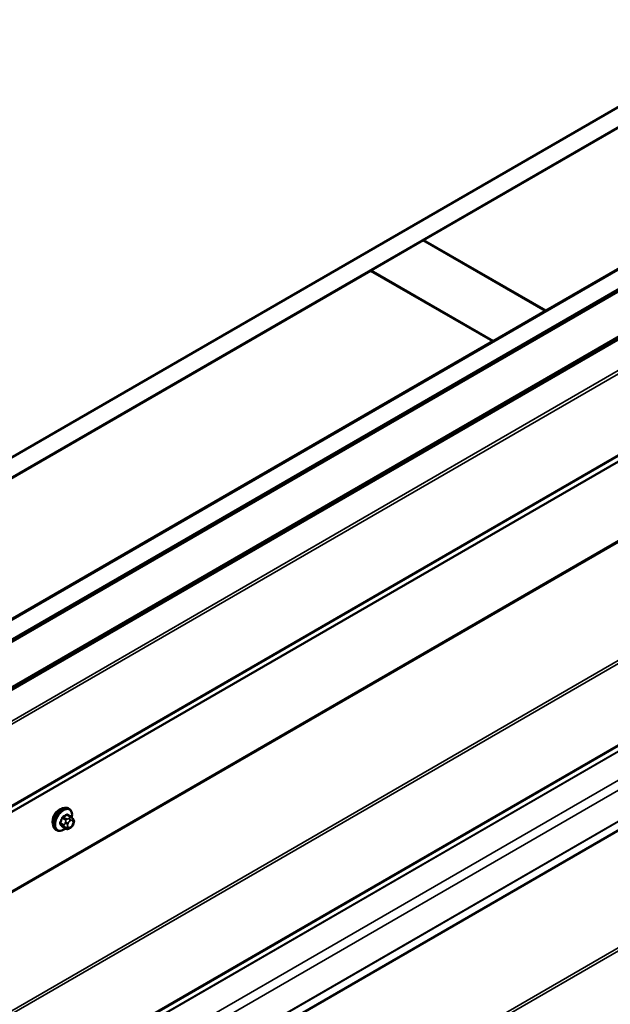
# Model space of a CAD drawing. Units: inches. Extents: x 0.6 to 33.4, y 0.6 to 21.4.
# Drawn here: x 27.8 to 29.3, y 17.4 to 20.1 of the extents above; entities that cross this region are included whole.
import ezdxf

# ---------------------------------------------------------------- set-up
doc = ezdxf.new("R2010")
doc.units = ezdxf.units.IN
doc.header["$LTSCALE"] = 2
doc.header["$MEASUREMENT"] = 0
doc.layers.add('Visible (ANSI)', color=7, linetype='Continuous', lineweight=50)
doc.layers.add('Visible Narrow (ANSI)', color=7, linetype='Continuous', lineweight=35)

msp = doc.modelspace()

# ---------------------------------------------------------------- linework, layer by layer
at = {"layer": 'Visible (ANSI)'}
for p, q in [((24.64497, 17.09292), (30.30182, 20.35891)), ((30.34896, 20.33169), (24.69211, 17.06571)), ((28.84235, 19.46076), (30.06518, 20.16676)), ((25.02398, 16.8741), (30.68083, 20.14009)), ((30.72797, 20.11287), (25.07112, 16.84689)), ((30.72891, 20.11233), (25.07206, 16.84634)), ((25.07583, 16.84416), (30.73268, 20.11015)), ((25.18254, 16.78256), (30.79612, 20.02356)), ((30.80124, 20.0206), (25.18766, 16.7796)), ((30.39516, 19.97625), (29.17234, 19.27025)), ((28.69999, 19.37857), (28.84141, 19.46022)), ((28.84141, 19.46022), (29.17139, 19.2697)), ((29.17234, 19.27025), (28.84235, 19.46076)), ((28.84235, 19.45968), (28.84235, 19.46076)), ((29.02997, 19.18805), (28.69999, 19.37857)), ((28.69999, 19.37748), (28.69999, 19.37857)), ((27.33386, 18.58983), (28.69905, 19.37803)), ((28.69905, 19.37803), (29.02903, 19.18751)), ((29.17139, 19.2697), (29.02997, 19.18805)), ((29.17139, 19.26862), (29.17139, 19.2697)), ((29.17234, 19.26916), (29.17234, 19.27025)), ((29.02903, 19.18751), (27.66384, 18.39932)), ((29.02903, 19.18642), (29.02903, 19.18751)), ((29.02997, 19.18697), (29.02997, 19.18805)), ((30.7064, 18.6396), (25.09283, 15.3986)), ((27.885, 17.92502), (27.88217, 17.92665)), ((27.88968, 17.90373), (27.88059, 17.90897)), ((27.89473, 17.8987), (27.89581, 17.89716)), ((27.85167, 17.86728), (27.84884, 17.86891)), ((27.87599, 17.87183), (27.8669, 17.87707)), ((27.88821, 17.87425), (27.88604, 17.873)), ((27.89642, 17.88573), (27.89534, 17.88294))]:
    msp.add_line(p, q, dxfattribs=at)
msp.add_ellipse((27.85773, 17.90227), major_axis=(0.01257, 0.02177), ratio=0.5773503, start_param=0.4159912, end_param=2.7256015, dxfattribs=at)
for points, knots in [([(27.84884, 17.86891), (27.84705, 17.86995), (27.84552, 17.87142), (27.84307, 17.87509), (27.84219, 17.87734), (27.84113, 17.88251), (27.84102, 17.88548), (27.84163, 17.89175), (27.84237, 17.89505), (27.84459, 17.9016), (27.84607, 17.90485), (27.84962, 17.91101), (27.85169, 17.91391), (27.85622, 17.9191), (27.85869, 17.92138), (27.86383, 17.92509), (27.8665, 17.92652), (27.87179, 17.92828), (27.87441, 17.92863), (27.87877, 17.92815), (27.88057, 17.92757), (27.88217, 17.92665)], [3.9269908, 3.9269908, 3.9269908, 3.9269908, 4.2046128, 4.2046128, 4.5036441, 4.5036441, 4.8315412, 4.8315412, 5.1651532, 5.1651532, 5.4966606, 5.4966606, 5.8271051, 5.8271051, 6.1585924, 6.1585924, 6.4921873, 6.4921873, 6.8200709, 6.8200709, 7.0685835, 7.0685835, 7.0685835, 7.0685835]), ([(27.885, 17.92502), (27.88679, 17.92398), (27.88832, 17.92252), (27.89078, 17.91884), (27.89166, 17.91659), (27.89272, 17.91142), (27.89283, 17.90845), (27.89241, 17.90423), (27.89225, 17.90311), (27.89204, 17.90197)], [0.7853982, 0.7853982, 0.7853982, 0.7853982, 1.0630201, 1.0630201, 1.3620515, 1.3620515, 1.6899486, 1.6899486, 1.8071662, 1.8071662, 1.8071662, 1.8071662]), ([(27.88968, 17.90373), (27.88998, 17.90356), (27.89028, 17.90337), (27.89084, 17.90299), (27.89109, 17.9028), (27.89153, 17.90244), (27.89172, 17.90227), (27.89213, 17.90188), (27.89235, 17.90166), (27.89271, 17.90128), (27.89287, 17.9011), (27.89328, 17.90063), (27.89352, 17.90034), (27.89411, 17.89958), (27.89443, 17.89913), (27.89473, 17.8987)], [0, 0, 0, 0, 0.02253627, 0.02253627, 0.04087028, 0.04087028, 0.05538828, 0.05538828, 0.07330019, 0.07330019, 0.08915654, 0.08915654, 0.1176097, 0.1176097, 0.16280179, 0.16280179, 0.16280179, 0.16280179]), ([(27.89581, 17.89716), (27.89612, 17.89672), (27.89643, 17.89627), (27.89696, 17.89541), (27.89719, 17.89503), (27.89753, 17.89438), (27.89765, 17.89413), (27.89783, 17.89365), (27.8979, 17.89344), (27.89807, 17.89277), (27.89812, 17.8923), (27.89809, 17.89137), (27.89802, 17.8909), (27.89775, 17.88963), (27.89751, 17.88883), (27.897, 17.88726), (27.89672, 17.88649), (27.89642, 17.88573)], [0, 0, 0, 0, 0.0466736, 0.0466736, 0.08169785, 0.08169785, 0.10019633, 0.10019633, 0.11345958, 0.11345958, 0.14022733, 0.14022733, 0.16668756, 0.16668756, 0.2146195, 0.2146195, 0.26185627, 0.26185627, 0.26185627, 0.26185627]), ([(27.87487, 17.87248), (27.87412, 17.87185), (27.87336, 17.87125), (27.87001, 17.86884), (27.86734, 17.86741), (27.86206, 17.86566), (27.85944, 17.86531), (27.85507, 17.86579), (27.85327, 17.86636), (27.85167, 17.86728)], [2.9175713, 2.9175713, 2.9175713, 2.9175713, 3.0169997, 3.0169997, 3.3505946, 3.3505946, 3.6784783, 3.6784783, 3.9269908, 3.9269908, 3.9269908, 3.9269908]), ([(27.88604, 17.873), (27.88503, 17.87241), (27.88396, 17.87183), (27.88242, 17.87116), (27.88203, 17.871), (27.88133, 17.87078), (27.88101, 17.8707), (27.88026, 17.87059), (27.87981, 17.87057), (27.87897, 17.87065), (27.87856, 17.87074), (27.87764, 17.87101), (27.87713, 17.87122), (27.87642, 17.87158), (27.8762, 17.87171), (27.87599, 17.87183)], [0, 0, 0, 0, 0.07975721, 0.07975721, 0.10437466, 0.10437466, 0.12296051, 0.12296051, 0.14788663, 0.14788663, 0.17263521, 0.17263521, 0.20631935, 0.20631935, 0.22235234, 0.22235234, 0.22235234, 0.22235234]), ([(27.89534, 17.88294), (27.89474, 17.88139), (27.89412, 17.87987), (27.89304, 17.87811), (27.89281, 17.87778), (27.89241, 17.8773), (27.89226, 17.87713), (27.89188, 17.87675), (27.89164, 17.87654), (27.89111, 17.87611), (27.8908, 17.87589), (27.88976, 17.87517), (27.88899, 17.8747), (27.88821, 17.87425)], [0, 0, 0, 0, 0.09701132, 0.09701132, 0.11992605, 0.11992605, 0.13282142, 0.13282142, 0.1519633, 0.1519633, 0.17726961, 0.17726961, 0.23848092, 0.23848092, 0.23848092, 0.23848092])]:
    msp.add_open_spline(points, degree=3, knots=knots, dxfattribs=at)
at = {"layer": 'Visible Narrow (ANSI)'}
for p, q in [((25.22294, 16.71495), (30.77181, 19.91859)), ((25.22494, 16.7079), (30.77195, 19.91047)), ((25.22294, 16.48371), (30.77181, 19.68735)), ((25.22494, 16.48846), (30.77195, 19.69103)), ((25.08941, 16.39151), (30.70299, 19.63251)), ((25.0904, 16.39388), (30.70398, 19.63488)), ((25.08941, 16.17887), (30.61655, 19.36997)), ((25.0904, 16.17535), (30.61493, 19.36494)), ((25.22294, 15.93247), (30.77181, 19.13611)), ((25.22494, 15.92543), (30.77195, 19.12799)), ((25.22295, 15.70124), (30.77181, 18.90487)), ((25.22494, 15.70598), (30.77195, 18.90855)), ((25.09519, 15.61259), (30.70877, 18.85359)), ((25.09618, 15.61473), (30.70976, 18.85574)), ((25.09524, 15.42376), (30.70882, 18.66476)), ((25.09527, 15.42511), (30.70885, 18.66611)), ((27.88785, 17.14779), (30.10824, 18.42973)), ((27.89628, 17.12544), (30.11002, 18.40355)), ((25.22294, 15.1568), (30.77181, 18.36044)), ((25.22494, 15.14975), (30.77195, 18.35232)), ((27.86651, 17.9001), (27.87554, 17.89489)), ((27.87799, 17.89794), (27.86896, 17.90315)), ((27.87865, 17.90874), (27.88768, 17.90353)), ((27.88554, 17.90042), (27.88338, 17.89917)), ((27.88715, 17.89264), (27.88931, 17.89389)), ((27.89414, 17.89346), (27.89522, 17.89192)), ((27.8707, 17.8824), (27.86167, 17.88762)), ((27.86167, 17.88435), (27.8707, 17.87914)), ((27.87554, 17.87225), (27.86651, 17.87746)), ((27.87528, 17.8891), (27.8742, 17.88631)), ((27.8742, 17.87552), (27.87528, 17.87398)), ((27.88124, 17.88384), (27.88232, 17.88664)), ((27.88232, 17.87587), (27.88124, 17.87741)), ((27.88931, 17.87669), (27.88715, 17.87544)), ((27.89522, 17.88548), (27.89414, 17.88269))]:
    msp.add_line(p, q, dxfattribs=at)
for centre, major_axis, ratio, start_param, end_param in [((27.86551, 17.89778), (-0.01667, -0.02887), 0.5773503, 3.1415927, 6.2831853), ((27.86834, 17.89615), (-0.01667, -0.02887), 0.5773503, 3.1415927, 6.2831853), ((27.8701, 17.89513), (-0.01581, -0.02738), 0.5773503, 2.1358827, 7.2774852), ((27.80129, 17.9298), (-0.00773, -0.0865), 0.7886751, 1.1421173, 1.2977165), ((27.80195, 17.92974), (0.00784, 0.0878), 0.7886751, 4.28371, 4.4393091), ((27.8657, 17.90017), (-0.00127, 0.0004), 0.1658133, 4.0684645, 5.446563), ((27.81166, 17.9427), (-0.08684, 0), 0.5773503, 2.2783949, 2.4339941), ((27.86896, 17.90424), (0.00059, -0.0012), 0.5307316, 4.1556766, 5.5337751), ((27.81166, 17.94182), (0.08815, 0), 0.5773503, 5.4199876, 5.5755867), ((27.87799, 17.89467), (0.002, 0.00346), 0.5773503, 0.7853982, 1.8325957), ((27.87865, 17.90983), (-0.00075, 0.00111), 0.6204762, 0.9360492, 2.3141477), ((27.88192, 17.90954), (-0.00106, -0.00081), 0.7414172, 5.2254585, 6.1180828), ((27.82204, 17.94178), (-0.06769, 0.05441), 0.2113249, 3.8121464, 3.8513065), ((27.88715, 17.8862), (0.00394, 0.00683), 0.5773503, 0.7853982, 1.8325957), ((27.88338, 17.89482), (0.00267, -0.00462), 0.5773503, 0.7853982, 2.3561945), ((27.88554, 17.89607), (-0.00267, 0.00462), 0.5773503, 3.9269908, 5.4977871), ((27.88768, 17.90026), (0.002, 0.00346), 0.5773503, 0, 0.7853982), ((27.88931, 17.88745), (0.00394, 0.00683), 0.5773503, 6.0213859, 7.0685835), ((27.89037, 17.89564), (0.00436, 0.00307), 0.7886751, 5.0632684, 6.2831853), ((27.89145, 17.8941), (0.00436, 0.00307), 0.7886751, 5.0632684, 6.2831853), ((27.8904, 17.88591), (0.00394, 0.00683), 0.5773503, 4.9741884, 6.0213859), ((27.86085, 17.88769), (0.00121, -0.00056), 0.2555579, 0.9540482, 2.3321467), ((27.86085, 17.88333), (0.00106, 0.00081), 0.7414172, 0.3203717, 1.6984702), ((27.80129, 17.91596), (0.06769, -0.05441), 0.2113249, 0.5541147, 0.7097139), ((27.80195, 17.91678), (-0.06871, 0.05523), 0.2113249, 3.6957074, 3.8513065), ((27.8657, 17.87644), (0.00113, 0.00071), 0.8311618, 0.3898609, 1.7679594), ((27.87315, 17.88218), (-0.002, -0.00346), 0.5773503, 4.9741884, 6.0213859), ((27.87747, 17.88602), (0.00497, -0.00193), 0.2113249, 4.0804747, 5.651271), ((27.87747, 17.87959), (-0.00436, -0.00307), 0.7886751, 0.3508794, 1.9216757), ((27.87855, 17.88881), (-0.00497, 0.00193), 0.2113249, 0.938882, 2.5096783), ((27.87855, 17.87805), (-0.00436, -0.00307), 0.7886751, 0.3508794, 1.9216757), ((27.87799, 17.87529), (-0.002, -0.00346), 0.5773503, 6.0213859, 6.2831853), ((27.88606, 17.88341), (-0.00394, -0.00683), 0.5773503, 4.9741884, 6.0213859), ((27.88715, 17.88187), (-0.00394, -0.00683), 0.5773503, 6.0213859, 7.0685835), ((27.88338, 17.87762), (0.00267, -0.00462), 0.5773503, 0, 0.7853982), ((27.88554, 17.87887), (0.00267, -0.00462), 0.5773503, 0, 0.7853982), ((27.88931, 17.88312), (-0.00394, -0.00683), 0.5773503, 0.7853982, 1.8325957), ((27.89037, 17.88487), (0.00497, -0.00193), 0.2113249, 5.651271, 6.2831853), ((27.89145, 17.88766), (0.00497, -0.00193), 0.2113249, 5.651271, 6.2831853)]:
    msp.add_ellipse(centre, major_axis=major_axis, ratio=ratio, start_param=start_param, end_param=end_param, dxfattribs=at)
for points, knots in [([(27.86811, 17.9046), (27.86794, 17.90452), (27.86777, 17.90442), (27.86706, 17.90396), (27.86656, 17.90349), (27.8658, 17.90252), (27.86551, 17.90205), (27.86512, 17.90124), (27.865, 17.90092), (27.8649, 17.9006)], [-0.10594378, -0.10594378, -0.10594378, -0.10594378, -0.09268701, -0.09268701, -0.05149278, -0.05149278, -0.01980492, -0.01980492, 0, 0, 0, 0]), ([(27.86651, 17.9001), (27.86659, 17.90035), (27.86668, 17.9006), (27.86696, 17.90122), (27.86718, 17.90157), (27.86776, 17.90232), (27.86815, 17.90267), (27.86869, 17.90301), (27.86883, 17.90309), (27.86896, 17.90315)], [0, 0, 0, 0, 0.01980492, 0.01980492, 0.05149278, 0.05149278, 0.09268701, 0.09268701, 0.10594378, 0.10594378, 0.10594378, 0.10594378]), ([(27.88088, 17.90983), (27.88078, 17.90995), (27.88068, 17.91006), (27.88024, 17.91046), (27.87983, 17.91063), (27.87905, 17.91068), (27.8787, 17.91062), (27.87811, 17.91039), (27.87788, 17.91026), (27.87766, 17.91011)], [-0.10594378, -0.10594378, -0.10594378, -0.10594378, -0.09268701, -0.09268701, -0.05149278, -0.05149278, -0.01980492, -0.01980492, 0, 0, 0, 0]), ([(27.87865, 17.90874), (27.87882, 17.90886), (27.87899, 17.90895), (27.87943, 17.90914), (27.8797, 17.90919), (27.88018, 17.90915), (27.8804, 17.90909), (27.88059, 17.90897)], [0, 0, 0, 0, 0.019804916, 0.019804916, 0.051492782, 0.051492782, 0.079431459, 0.079431459, 0.079431459, 0.079431459]), ([(27.86012, 17.8883), (27.86003, 17.8881), (27.85995, 17.8879), (27.85965, 17.88706), (27.85954, 17.88643), (27.85955, 17.8854), (27.85963, 17.88499), (27.85987, 17.8844), (27.85998, 17.88419), (27.86012, 17.88401)], [-0.10594378, -0.10594378, -0.10594378, -0.10594378, -0.09268701, -0.09268701, -0.05149278, -0.05149278, -0.01980492, -0.01980492, 0, 0, 0, 0]), ([(27.86167, 17.88435), (27.86156, 17.88449), (27.86147, 17.88465), (27.86128, 17.88511), (27.86122, 17.88542), (27.86121, 17.8862), (27.86129, 17.88668), (27.86153, 17.88731), (27.8616, 17.88746), (27.86167, 17.88762)], [0, 0, 0, 0, 0.01980492, 0.01980492, 0.05149278, 0.05149278, 0.09268701, 0.09268701, 0.10594378, 0.10594378, 0.10594378, 0.10594378]), ([(27.8649, 17.87722), (27.86496, 17.87711), (27.86504, 17.87701), (27.86541, 17.87666), (27.86578, 17.87651), (27.86656, 17.87645), (27.86694, 17.8765), (27.86741, 17.87665), (27.86749, 17.87667), (27.86756, 17.8767)], [-0.105943778, -0.105943778, -0.105943778, -0.105943778, -0.092687007, -0.092687007, -0.051492782, -0.051492782, -0.019804916, -0.019804916, -0.014154518, -0.014154518, -0.014154518, -0.014154518]), ([(27.8669, 17.87707), (27.86682, 17.87712), (27.86675, 17.87718), (27.86662, 17.8773), (27.86656, 17.87738), (27.86651, 17.87746)], [0.079431459, 0.079431459, 0.079431459, 0.079431459, 0.092687007, 0.092687007, 0.105943778, 0.105943778, 0.105943778, 0.105943778])]:
    msp.add_open_spline(points, degree=3, knots=knots, dxfattribs=at)
for points in [[(27.87554, 17.89489), (27.87716, 17.89395), (27.87528, 17.8891)], [(27.88338, 17.89917), (27.87961, 17.897), (27.87799, 17.89794)], [(27.88768, 17.90353), (27.8893, 17.90259), (27.88554, 17.90042)], [(27.8742, 17.88631), (27.87232, 17.88147), (27.8707, 17.8824)], [(27.8707, 17.87914), (27.87232, 17.8782), (27.8742, 17.87552)], [(27.87528, 17.87398), (27.87716, 17.87131), (27.87554, 17.87225)]]:
    msp.add_open_spline(points, degree=2, dxfattribs=at)

doc.saveas('drawing.dxf')
